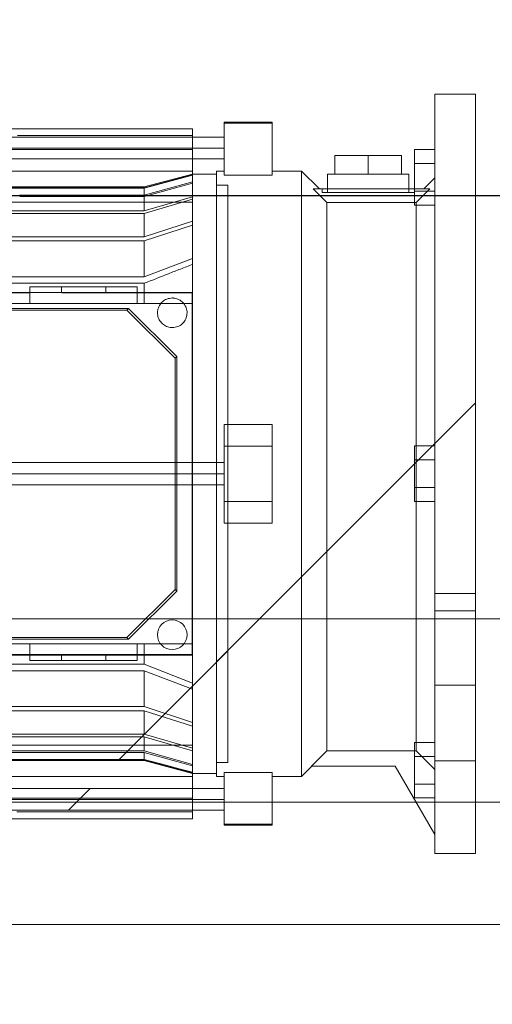
# Paper-space layout 'sales side' of a CAD drawing. Units: inches. Extents: x 0.2 to 10.5, y -0.4 to 7.5.
# Drawn here: x 6.7 to 6.8, y 5.6 to 5.8 of the extents above; entities that cross this region are included whole.
import ezdxf

# ---------------------------------------------------------------- set-up
doc = ezdxf.new("R2010")
doc.units = ezdxf.units.IN
doc.header["$MEASUREMENT"] = 0
doc.header["$PDSIZE"] = -1
doc.styles.add('SLDTEXTSTYLE6', font='TXT', dxfattribs={"width": 0.75})
doc.dimstyles.new('SLDDIMSTYLE11', dxfattribs={"dimtxt": 0.104167, "dimasz": 0.1, "dimexe": 0, "dimexo": 0.0625, "dimgap": 0.026042, "dimtad": 1, "dimlfac": 50, "dimrnd": 1e-09, "dimzin": 12, "dimdsep": 46, "dimtxsty": 'SLDTEXTSTYLE6', "dimsah": 1, "dimcen": 0.09, "dimadec": 0, "dimazin": 3, "dimtfac": 1, "dimtmove": 0, "dimatfit": 0, "dimfxl": 0, "dimfrac": 2, "dimtolj": 1, "dimtzin": 12, "dimarcsym": 0})
doc.dimstyles.new('SLDDIMSTYLE12', dxfattribs={"dimtxt": 0.104167, "dimasz": 0.1, "dimexe": 0, "dimexo": 0.0625, "dimgap": 0.026042, "dimtad": 1, "dimlfac": 50, "dimrnd": 1e-09, "dimzin": 12, "dimdsep": 46, "dimtxsty": 'SLDTEXTSTYLE6', "dimsah": 1, "dimcen": 0.09, "dimadec": 0, "dimazin": 3, "dimtfac": 1, "dimtofl": 0, "dimtmove": 0, "dimatfit": 3, "dimfxl": 0, "dimfrac": 2, "dimtolj": 1, "dimtzin": 12, "dimarcsym": 0})
pattern_1 = [(45, (-0.16392, -0.64275), (-0.0883883, 0.0883883), [])]

# ---------------------------------------------------------------- blocks, each defined once
blk = doc.blocks.new('_D_42')
at = {"color": 0, "lineweight": -2}
for p, q in [((2.64627, 6.80089), (2.31507, 6.80089)), ((2.31507, 6.70089), (2.31507, 5.90089)), ((6.96627, 5.80089), (2.31507, 5.80089))]:
    blk.add_line(p, q, dxfattribs=at)
at = {"color": 0}
for points in [[(2.2984, 6.70089), (2.33173, 6.70089), (2.31507, 6.80089)], [(2.2984, 5.90089), (2.33173, 5.90089), (2.31507, 5.80089)]]:
    blk.add_solid(points, dxfattribs=at)
at = {"layer": 'Defpoints', "color": 0}
for p in [(2.70877, 6.80089), (2.31507, 5.80089), (7.02877, 5.80089)]:
    blk.add_point(p, dxfattribs=at)
at = {"color": 0, "insert": (2.18486, 6.26708), "char_height": 0.104167, "attachment_point": 2, "rotation": 90, "style": 'SLDTEXTSTYLE6'}
blk.add_mtext('\\A1;50', dxfattribs=at)
blk = doc.blocks.new('_D_44')
at = {"color": 0, "lineweight": -2}
for p, q in [((7.18877, 5.73839), (7.18877, 5.43603)), ((5.74877, 5.48839), (5.74877, 5.43603)), ((7.08877, 5.43603), (5.84877, 5.43603))]:
    blk.add_line(p, q, dxfattribs=at)
at = {"color": 0}
for points in [[(5.84877, 5.4527), (5.84877, 5.41937), (5.74877, 5.43603)], [(7.08877, 5.4527), (7.08877, 5.41937), (7.18877, 5.43603)]]:
    blk.add_solid(points, dxfattribs=at)
at = {"layer": 'Defpoints', "color": 0}
for p in [(7.18877, 5.80089), (5.74877, 5.55089), (5.74877, 5.43603)]:
    blk.add_point(p, dxfattribs=at)
at = {"color": 0, "insert": (6.4534, 5.56624), "char_height": 0.104167, "attachment_point": 2, "style": 'SLDTEXTSTYLE6'}
blk.add_mtext('\\A1;72', dxfattribs=at)

psp = doc.layouts.new('sales side')

# ---------------------------------------------------------------- hatches: boundary and pattern name
at = {"lineweight": 0}
h = psp.add_hatch(dxfattribs=at)
h.set_pattern_fill('ANSI31', color=256, style=0)
h.set_pattern_definition(pattern_1)
edge = h.paths.add_edge_path(flags=0)
edge.add_line((6.71248, 5.81657), (6.71248, 5.81337))
edge.add_line((6.71248, 5.81337), (6.5613, 5.81337))
edge.add_line((6.5613, 5.81337), (6.5613, 5.80875))
edge.add_line((6.5613, 5.80875), (6.71248, 5.80875))
edge.add_line((6.71248, 5.80875), (6.71248, 5.80617))
edge.add_line((6.71248, 5.80617), (6.7109, 5.80617))
edge.add_line((6.7109, 5.80617), (6.7109, 5.67737))
edge.add_line((6.7109, 5.67737), (6.71248, 5.67737))
edge.add_line((6.71248, 5.67737), (6.71248, 5.67478))
edge.add_line((6.71248, 5.67478), (6.5613, 5.67478))
edge.add_line((6.5613, 5.67478), (6.5613, 5.67017))
edge.add_line((6.5613, 5.67017), (6.71248, 5.67017))
edge.add_line((6.71248, 5.67017), (6.71248, 5.66696))
edge.add_line((6.71248, 5.66696), (6.72271, 5.66696))
edge.add_line((6.72271, 5.66696), (6.72271, 5.67737))
edge.add_line((6.72271, 5.67737), (6.72901, 5.67737))
edge.add_spline(control_points=[(6.72901, 5.67737), (6.72975, 5.6781), (6.73048, 5.67883), (6.73121, 5.67956)], knot_values=[0.138936, 0.138936, 0.138936, 0.138936, 0.142878, 0.142878, 0.142878, 0.142878], weights=[1, 1, 1, 1], degree=3, periodic=0)
edge.add_line((6.73121, 5.67956), (6.74895, 5.67956))
edge.add_line((6.74895, 5.67956), (6.75736, 5.66499))
edge.add_line((6.75736, 5.66499), (6.75736, 5.66098))
edge.add_line((6.75736, 5.66098), (6.76602, 5.66098))
edge.add_line((6.76602, 5.66098), (6.76602, 5.82256))
edge.add_line((6.76602, 5.82256), (6.75736, 5.82256))
edge.add_line((6.75736, 5.82256), (6.75736, 5.80476))
edge.add_spline(control_points=[(6.75736, 5.80476), (6.75657, 5.80397), (6.75579, 5.80318), (6.755, 5.8024)], knot_values=[0.135817, 0.135817, 0.135817, 0.135817, 0.140056, 0.140056, 0.140056, 0.140056], weights=[1, 1, 1, 1], degree=3, periodic=0)
edge.add_line((6.755, 5.8024), (6.75302, 5.8024))
edge.add_line((6.75302, 5.8024), (6.75302, 5.80161))
edge.add_line((6.75302, 5.80161), (6.75183, 5.80161))
edge.add_line((6.75183, 5.80161), (6.75183, 5.80555))
edge.add_line((6.75183, 5.80555), (6.75027, 5.80555))
edge.add_line((6.75027, 5.80555), (6.75027, 5.80948))
edge.add_line((6.75027, 5.80948), (6.7361, 5.80948))
edge.add_line((6.7361, 5.80948), (6.7361, 5.80555))
edge.add_line((6.7361, 5.80555), (6.73454, 5.80555))
edge.add_line((6.73454, 5.80555), (6.73454, 5.80161))
edge.add_line((6.73454, 5.80161), (6.73336, 5.80161))
edge.add_line((6.73336, 5.80161), (6.73336, 5.8024))
edge.add_line((6.73336, 5.8024), (6.73278, 5.8024))
edge.add_spline(control_points=[(6.73278, 5.8024), (6.73153, 5.80365), (6.73027, 5.80491), (6.72901, 5.80617)], knot_values=[0.362915, 0.362915, 0.362915, 0.362915, 0.369697, 0.369697, 0.369697, 0.369697], weights=[1, 1, 1, 1], degree=3, periodic=0)
edge.add_line((6.72901, 5.80617), (6.72271, 5.80617))
edge.add_line((6.72271, 5.80617), (6.72271, 5.81657))
edge.add_line((6.72271, 5.81657), (6.71248, 5.81657))
h = psp.add_hatch(dxfattribs=at)
h.set_pattern_fill('ANSI31', color=256, style=0)
h.set_pattern_definition(pattern_1)
edge = h.paths.add_edge_path(flags=0)
edge.add_line((6.71248, 5.81657), (6.71248, 5.81337))
edge.add_line((6.71248, 5.81337), (6.5613, 5.81337))
edge.add_line((6.5613, 5.81337), (6.5613, 5.80875))
edge.add_line((6.5613, 5.80875), (6.71248, 5.80875))
edge.add_line((6.71248, 5.80875), (6.71248, 5.80617))
edge.add_line((6.71248, 5.80617), (6.7109, 5.80617))
edge.add_line((6.7109, 5.80617), (6.7109, 5.67737))
edge.add_line((6.7109, 5.67737), (6.71248, 5.67737))
edge.add_line((6.71248, 5.67737), (6.71248, 5.67478))
edge.add_line((6.71248, 5.67478), (6.5613, 5.67478))
edge.add_line((6.5613, 5.67478), (6.5613, 5.67017))
edge.add_line((6.5613, 5.67017), (6.71248, 5.67017))
edge.add_line((6.71248, 5.67017), (6.71248, 5.66696))
edge.add_line((6.71248, 5.66696), (6.72271, 5.66696))
edge.add_line((6.72271, 5.66696), (6.72271, 5.67737))
edge.add_line((6.72271, 5.67737), (6.72901, 5.67737))
edge.add_spline(control_points=[(6.72901, 5.67737), (6.72975, 5.6781), (6.73048, 5.67883), (6.73121, 5.67956)], knot_values=[0.138936, 0.138936, 0.138936, 0.138936, 0.142878, 0.142878, 0.142878, 0.142878], weights=[1, 1, 1, 1], degree=3, periodic=0)
edge.add_line((6.73121, 5.67956), (6.74895, 5.67956))
edge.add_line((6.74895, 5.67956), (6.75736, 5.66499))
edge.add_line((6.75736, 5.66499), (6.75736, 5.66098))
edge.add_line((6.75736, 5.66098), (6.76602, 5.66098))
edge.add_line((6.76602, 5.66098), (6.76602, 5.82256))
edge.add_line((6.76602, 5.82256), (6.75736, 5.82256))
edge.add_line((6.75736, 5.82256), (6.75736, 5.80476))
edge.add_spline(control_points=[(6.75736, 5.80476), (6.75657, 5.80397), (6.75579, 5.80318), (6.755, 5.8024)], knot_values=[0.135817, 0.135817, 0.135817, 0.135817, 0.140056, 0.140056, 0.140056, 0.140056], weights=[1, 1, 1, 1], degree=3, periodic=0)
edge.add_line((6.755, 5.8024), (6.75302, 5.8024))
edge.add_line((6.75302, 5.8024), (6.75302, 5.80161))
edge.add_line((6.75302, 5.80161), (6.75183, 5.80161))
edge.add_line((6.75183, 5.80161), (6.75183, 5.80555))
edge.add_line((6.75183, 5.80555), (6.75027, 5.80555))
edge.add_line((6.75027, 5.80555), (6.75027, 5.80948))
edge.add_line((6.75027, 5.80948), (6.7361, 5.80948))
edge.add_line((6.7361, 5.80948), (6.7361, 5.80555))
edge.add_line((6.7361, 5.80555), (6.73454, 5.80555))
edge.add_line((6.73454, 5.80555), (6.73454, 5.80161))
edge.add_line((6.73454, 5.80161), (6.73336, 5.80161))
edge.add_line((6.73336, 5.80161), (6.73336, 5.8024))
edge.add_line((6.73336, 5.8024), (6.73278, 5.8024))
edge.add_spline(control_points=[(6.73278, 5.8024), (6.73153, 5.80365), (6.73027, 5.80491), (6.72901, 5.80617)], knot_values=[0.362915, 0.362915, 0.362915, 0.362915, 0.369697, 0.369697, 0.369697, 0.369697], weights=[1, 1, 1, 1], degree=3, periodic=0)
edge.add_line((6.72901, 5.80617), (6.72271, 5.80617))
edge.add_line((6.72271, 5.80617), (6.72271, 5.81657))
edge.add_line((6.72271, 5.81657), (6.71248, 5.81657))
h = psp.add_hatch(dxfattribs=at)
h.set_pattern_fill('ANSI31', color=256, style=0)
h.set_pattern_definition(pattern_1)
edge = h.paths.add_edge_path(flags=0)
edge.add_line((6.7109, 5.68035), (6.71327, 5.68035))
edge.add_line((6.71327, 5.68035), (6.71327, 5.80318))
edge.add_line((6.71327, 5.80318), (6.7109, 5.80318))
edge.add_line((6.7109, 5.80318), (6.7109, 5.80554))
edge.add_line((6.7109, 5.80554), (6.70579, 5.80554))
edge.add_spline(control_points=[(6.70579, 5.80554), (6.70287, 5.80476), (6.69995, 5.80398), (6.69703, 5.8032), (6.69652, 5.80306), (6.69601, 5.80292), (6.6955, 5.80279)], knot_values=[0.014481, 0.014481, 0.014481, 0.014481, 0.025999, 0.025999, 0.025999, 0.028004, 0.028004, 0.028004, 0.028004], weights=[1, 1, 1, 1, 1, 1, 1], degree=3, periodic=0)
edge.add_line((6.6955, 5.80279), (6.58615, 5.80279))
edge.add_spline(control_points=[(6.58615, 5.80279), (6.58468, 5.80318), (6.5832, 5.80358), (6.58173, 5.80397), (6.58075, 5.80423), (6.57978, 5.8045), (6.5788, 5.80476), (6.57782, 5.80502), (6.57684, 5.80528), (6.57586, 5.80554)], knot_values=[0, 0, 0, 0, 0.005808, 0.005808, 0.005808, 0.009666, 0.009666, 0.009666, 0.013523, 0.013523, 0.013523, 0.013523], weights=[1, 1, 1, 1, 1, 1, 1, 1, 1, 1], degree=3, periodic=0)
edge.add_line((6.57586, 5.80554), (6.57075, 5.80554))
edge.add_line((6.57075, 5.80554), (6.57075, 5.80318))
edge.add_line((6.57075, 5.80318), (6.56838, 5.80318))
edge.add_line((6.56838, 5.80318), (6.56838, 5.68035))
edge.add_line((6.56838, 5.68035), (6.57075, 5.68035))
edge.add_line((6.57075, 5.68035), (6.57075, 5.67799))
edge.add_line((6.57075, 5.67799), (6.57586, 5.67799))
edge.add_spline(control_points=[(6.57586, 5.67799), (6.57734, 5.67838), (6.57881, 5.67878), (6.58028, 5.67917), (6.58126, 5.67943), (6.58224, 5.6797), (6.58322, 5.67996), (6.58419, 5.68022), (6.58517, 5.68048), (6.58615, 5.68074)], knot_values=[0, 0, 0, 0, 0.005808, 0.005808, 0.005808, 0.009666, 0.009666, 0.009666, 0.013523, 0.013523, 0.013523, 0.013523], weights=[1, 1, 1, 1, 1, 1, 1, 1, 1, 1], degree=3, periodic=0)
edge.add_line((6.58615, 5.68074), (6.6955, 5.68074))
edge.add_spline(control_points=[(6.6955, 5.68074), (6.69697, 5.68035), (6.69845, 5.67996), (6.69992, 5.67956), (6.7009, 5.6793), (6.70187, 5.67904), (6.70285, 5.67877), (6.70383, 5.67851), (6.70481, 5.67825), (6.70579, 5.67799)], knot_values=[0, 0, 0, 0, 0.005808, 0.005808, 0.005808, 0.009666, 0.009666, 0.009666, 0.013523, 0.013523, 0.013523, 0.013523], weights=[1, 1, 1, 1, 1, 1, 1, 1, 1, 1], degree=3, periodic=0)
edge.add_line((6.70579, 5.67799), (6.7109, 5.67799))
edge.add_line((6.7109, 5.67799), (6.7109, 5.68035))
h = psp.add_hatch(dxfattribs=at)
h.set_pattern_fill('ANSI31', color=256, style=0)
h.set_pattern_definition(pattern_1)
edge = h.paths.add_edge_path(flags=0)
edge.add_line((6.7109, 5.68035), (6.71327, 5.68035))
edge.add_line((6.71327, 5.68035), (6.71327, 5.80318))
edge.add_line((6.71327, 5.80318), (6.7109, 5.80318))
edge.add_line((6.7109, 5.80318), (6.7109, 5.80554))
edge.add_line((6.7109, 5.80554), (6.70579, 5.80554))
edge.add_spline(control_points=[(6.70579, 5.80554), (6.70287, 5.80476), (6.69995, 5.80398), (6.69703, 5.8032), (6.69652, 5.80306), (6.69601, 5.80292), (6.6955, 5.80279)], knot_values=[0.014481, 0.014481, 0.014481, 0.014481, 0.025999, 0.025999, 0.025999, 0.028004, 0.028004, 0.028004, 0.028004], weights=[1, 1, 1, 1, 1, 1, 1], degree=3, periodic=0)
edge.add_line((6.6955, 5.80279), (6.58615, 5.80279))
edge.add_spline(control_points=[(6.58615, 5.80279), (6.58468, 5.80318), (6.5832, 5.80358), (6.58173, 5.80397), (6.58075, 5.80423), (6.57978, 5.8045), (6.5788, 5.80476), (6.57782, 5.80502), (6.57684, 5.80528), (6.57586, 5.80554)], knot_values=[0, 0, 0, 0, 0.005808, 0.005808, 0.005808, 0.009666, 0.009666, 0.009666, 0.013523, 0.013523, 0.013523, 0.013523], weights=[1, 1, 1, 1, 1, 1, 1, 1, 1, 1], degree=3, periodic=0)
edge.add_line((6.57586, 5.80554), (6.57075, 5.80554))
edge.add_line((6.57075, 5.80554), (6.57075, 5.80318))
edge.add_line((6.57075, 5.80318), (6.56838, 5.80318))
edge.add_line((6.56838, 5.80318), (6.56838, 5.68035))
edge.add_line((6.56838, 5.68035), (6.57075, 5.68035))
edge.add_line((6.57075, 5.68035), (6.57075, 5.67799))
edge.add_line((6.57075, 5.67799), (6.57586, 5.67799))
edge.add_spline(control_points=[(6.57586, 5.67799), (6.57734, 5.67838), (6.57881, 5.67878), (6.58028, 5.67917), (6.58126, 5.67943), (6.58224, 5.6797), (6.58322, 5.67996), (6.58419, 5.68022), (6.58517, 5.68048), (6.58615, 5.68074)], knot_values=[0, 0, 0, 0, 0.005808, 0.005808, 0.005808, 0.009666, 0.009666, 0.009666, 0.013523, 0.013523, 0.013523, 0.013523], weights=[1, 1, 1, 1, 1, 1, 1, 1, 1, 1], degree=3, periodic=0)
edge.add_line((6.58615, 5.68074), (6.6955, 5.68074))
edge.add_spline(control_points=[(6.6955, 5.68074), (6.69697, 5.68035), (6.69845, 5.67996), (6.69992, 5.67956), (6.7009, 5.6793), (6.70187, 5.67904), (6.70285, 5.67877), (6.70383, 5.67851), (6.70481, 5.67825), (6.70579, 5.67799)], knot_values=[0, 0, 0, 0, 0.005808, 0.005808, 0.005808, 0.009666, 0.009666, 0.009666, 0.013523, 0.013523, 0.013523, 0.013523], weights=[1, 1, 1, 1, 1, 1, 1, 1, 1, 1], degree=3, periodic=0)
edge.add_line((6.70579, 5.67799), (6.7109, 5.67799))
edge.add_line((6.7109, 5.67799), (6.7109, 5.68035))

# ---------------------------------------------------------------- linework, layer by layer
at = {"lineweight": 15}
for p, q in [((6.75736, 5.82256), (6.75736, 5.80476)), ((6.76602, 5.82256), (6.75736, 5.82256)), ((6.76602, 5.66098), (6.76602, 5.82256)), ((6.72271, 5.81657), (6.71248, 5.81657)), ((6.71248, 5.81657), (6.71248, 5.81337)), ((6.72271, 5.80617), (6.72271, 5.81657)), ((6.70579, 5.81517), (6.57586, 5.81517)), ((6.70579, 5.81337), (6.70579, 5.81517)), ((6.71248, 5.81337), (6.5613, 5.81337)), ((6.75736, 5.81075), (6.75303, 5.81075)), ((6.75303, 5.81075), (6.75303, 5.8078)), ((6.5613, 5.80875), (6.71248, 5.80875)), ((6.70579, 5.80554), (6.70579, 5.80875)), ((6.71248, 5.80875), (6.71248, 5.80617)), ((6.7361, 5.80948), (6.7361, 5.80555)), ((6.75027, 5.80948), (6.7361, 5.80948)), ((6.75027, 5.80555), (6.75027, 5.80948)), ((6.75736, 5.8078), (6.75303, 5.8078)), ((6.75303, 5.8078), (6.75303, 5.8024)), ((6.70579, 5.80554), (6.6955, 5.80279)), ((6.70579, 5.80554), (6.6955, 5.80279)), ((6.7109, 5.80554), (6.70579, 5.80554)), ((6.7109, 5.80617), (6.7109, 5.67737)), ((6.71248, 5.80617), (6.7109, 5.80617)), ((6.7109, 5.80318), (6.7109, 5.80554)), ((6.72901, 5.80617), (6.72271, 5.80617)), ((6.73278, 5.8024), (6.72901, 5.80617)), ((6.73278, 5.8024), (6.72901, 5.80617)), ((6.73454, 5.80555), (6.73454, 5.80161)), ((6.7361, 5.80555), (6.73454, 5.80555)), ((6.75183, 5.80555), (6.75027, 5.80555)), ((6.75183, 5.80161), (6.75183, 5.80555)), ((6.75736, 5.80476), (6.755, 5.8024)), ((6.75736, 5.80476), (6.755, 5.8024)), ((6.6955, 5.80279), (6.58615, 5.80279)), ((6.71327, 5.80318), (6.7109, 5.80318)), ((6.71327, 5.68035), (6.71327, 5.80318)), ((6.73336, 5.8024), (6.73278, 5.8024)), ((6.73336, 5.80161), (6.73336, 5.8024)), ((6.73336, 5.8024), (6.73454, 5.8024)), ((6.73454, 5.80161), (6.73336, 5.80161)), ((6.75183, 5.8024), (6.75302, 5.8024)), ((6.75302, 5.80161), (6.75183, 5.80161)), ((6.75302, 5.8024), (6.75302, 5.80161)), ((6.755, 5.8024), (6.75302, 5.8024)), ((6.77322, 5.80089), (6.76602, 5.80089)), ((6.76602, 5.71089), (6.77322, 5.71089)), ((6.58615, 5.68074), (6.6955, 5.68074)), ((6.6955, 5.68074), (6.70579, 5.67799)), ((6.6955, 5.68074), (6.70579, 5.67799)), ((6.7109, 5.67799), (6.7109, 5.68035)), ((6.7109, 5.68035), (6.71327, 5.68035)), ((6.70579, 5.67799), (6.7109, 5.67799)), ((6.70579, 5.67478), (6.70579, 5.67799)), ((6.72901, 5.67737), (6.73121, 5.67956)), ((6.72901, 5.67737), (6.73121, 5.67956)), ((6.73121, 5.67956), (6.74895, 5.67956)), ((6.74895, 5.67956), (6.75736, 5.66499)), ((6.7109, 5.67737), (6.71248, 5.67737)), ((6.71248, 5.67737), (6.71248, 5.67478)), ((6.72271, 5.67737), (6.72901, 5.67737)), ((6.72271, 5.66696), (6.72271, 5.67737)), ((6.71248, 5.67478), (6.5613, 5.67478)), ((6.5613, 5.67017), (6.71248, 5.67017)), ((6.70579, 5.66836), (6.70579, 5.67017)), ((6.71248, 5.67017), (6.71248, 5.66696)), ((6.57586, 5.66836), (6.70579, 5.66836)), ((6.71248, 5.66696), (6.72271, 5.66696)), ((6.75736, 5.66499), (6.75736, 5.66098)), ((6.75736, 5.66098), (6.76602, 5.66098)), ((5.42875, 5.64589), (6.77639, 5.64589))]:
    psp.add_line(p, q, dxfattribs=at)
at = {"lineweight": 0}
for p, q in [((6.71248, 5.81634), (6.72271, 5.81634)), ((6.66849, 5.81371), (6.70579, 5.81371)), ((6.70579, 5.80875), (6.70579, 5.81337)), ((6.71248, 5.81106), (6.71248, 5.81337)), ((6.71248, 5.81106), (6.5613, 5.81106)), ((6.70579, 5.81078), (6.57586, 5.81078)), ((6.74319, 5.80555), (6.74319, 5.80948)), ((6.70579, 5.80619), (6.57586, 5.80619)), ((6.70579, 5.80554), (6.70579, 5.8054)), ((6.71248, 5.80617), (6.71248, 5.80531)), ((6.72271, 5.80531), (6.72271, 5.80617)), ((6.72901, 5.67737), (6.72901, 5.80617)), ((6.7361, 5.80555), (6.74319, 5.80555)), ((6.74319, 5.80555), (6.75027, 5.80555)), ((6.6955, 5.80263), (6.70579, 5.8054)), ((6.6955, 5.80263), (6.70579, 5.8054)), ((6.70579, 5.8053), (6.6955, 5.80253)), ((6.70579, 5.8053), (6.6955, 5.80253)), ((6.6955, 5.80107), (6.70579, 5.80391)), ((6.6955, 5.80107), (6.70579, 5.80391)), ((6.6955, 5.80075), (6.70579, 5.8036)), ((6.6955, 5.80075), (6.70579, 5.8036)), ((6.70579, 5.8054), (6.70579, 5.8053)), ((6.70579, 5.8053), (6.70579, 5.80391)), ((6.70579, 5.8036), (6.70579, 5.80391)), ((6.70579, 5.8036), (6.70579, 5.80071)), ((6.71248, 5.80531), (6.72271, 5.80531)), ((6.75736, 5.67885), (6.75736, 5.80476)), ((6.58615, 5.80263), (6.6955, 5.80263)), ((6.58615, 5.80253), (6.6955, 5.80253)), ((6.6955, 5.80279), (6.6955, 5.80263)), ((6.6955, 5.80253), (6.6955, 5.80107)), ((6.73436, 5.79946), (6.73149, 5.8024)), ((6.73436, 5.79946), (6.73149, 5.8024)), ((6.73454, 5.8024), (6.75183, 5.8024)), ((6.73454, 5.80161), (6.75183, 5.80161)), ((6.75303, 5.8024), (6.75303, 5.80189)), ((6.75736, 5.80189), (6.75303, 5.80189)), ((6.75303, 5.80189), (6.75303, 5.79893)), ((6.75342, 5.79946), (6.75629, 5.8024)), ((6.75342, 5.79946), (6.75629, 5.8024)), ((6.76602, 5.80089), (6.42863, 5.80089)), ((6.70579, 5.79954), (6.57586, 5.79954)), ((6.6955, 5.80107), (6.66894, 5.80107)), ((6.66896, 5.80075), (6.6955, 5.80075)), ((6.6955, 5.80075), (6.6955, 5.79771)), ((6.6955, 5.79771), (6.70579, 5.80071)), ((6.6955, 5.79771), (6.70579, 5.80071)), ((6.70579, 5.80017), (6.6955, 5.79715)), ((6.70579, 5.80017), (6.6955, 5.79715)), ((6.70579, 5.80071), (6.70579, 5.80017)), ((6.70579, 5.80017), (6.70579, 5.79549)), ((6.73436, 5.6828), (6.73436, 5.79946)), ((6.75342, 5.79946), (6.73436, 5.79946)), ((6.75342, 5.6828), (6.75342, 5.79946)), ((6.58615, 5.79771), (6.6955, 5.79771)), ((6.75303, 5.79893), (6.75736, 5.79893)), ((6.58615, 5.79715), (6.6955, 5.79715)), ((6.6955, 5.79715), (6.6955, 5.79219)), ((6.6955, 5.79219), (6.70579, 5.79549)), ((6.6955, 5.79219), (6.70579, 5.79549)), ((6.70579, 5.79549), (6.70579, 5.79467)), ((6.70579, 5.79467), (6.6955, 5.79131)), ((6.70579, 5.79467), (6.6955, 5.79131)), ((6.70579, 5.79467), (6.70579, 5.78758)), ((6.58615, 5.79219), (6.6955, 5.79219)), ((6.6955, 5.79131), (6.58615, 5.79131)), ((6.6955, 5.79131), (6.6955, 5.78366)), ((6.6955, 5.78366), (6.70579, 5.78758)), ((6.6955, 5.78366), (6.70579, 5.78758)), ((6.70579, 5.78758), (6.70579, 5.78633)), ((6.70579, 5.78633), (6.70579, 5.77799)), ((6.58615, 5.78366), (6.6955, 5.78366)), ((6.58615, 5.78229), (6.6955, 5.78229)), ((6.67114, 5.78035), (6.67114, 5.78153)), ((6.69397, 5.78153), (6.67114, 5.78153)), ((6.67783, 5.78035), (6.67783, 5.78153)), ((6.68728, 5.78153), (6.68728, 5.78035)), ((6.69397, 5.78035), (6.69397, 5.78153)), ((6.69397, 5.78035), (6.69397, 5.78153)), ((6.6955, 5.78229), (6.6955, 5.77799)), ((6.67106, 5.78024), (6.64721, 5.78024)), ((6.67114, 5.78035), (6.66327, 5.78035)), ((6.67114, 5.77799), (6.67114, 5.78035)), ((6.70568, 5.78024), (6.67792, 5.78024)), ((6.68728, 5.78035), (6.67797, 5.78035)), ((6.68728, 5.78035), (6.69397, 5.78035)), ((6.69397, 5.77799), (6.69397, 5.78035)), ((6.70579, 5.78035), (6.69397, 5.78035)), ((6.70579, 5.78035), (6.70568, 5.78024)), ((6.70568, 5.70329), (6.70568, 5.78024)), ((6.58615, 5.77799), (6.6955, 5.77799)), ((6.69216, 5.77696), (6.64225, 5.77696)), ((6.6918, 5.77661), (6.6426, 5.77661)), ((6.69216, 5.77696), (6.6918, 5.77661)), ((6.70205, 5.76637), (6.6918, 5.77661)), ((6.7024, 5.76672), (6.69216, 5.77696)), ((6.70579, 5.77799), (6.70579, 5.70555)), ((6.7024, 5.76672), (6.70205, 5.76637)), ((6.70205, 5.71716), (6.70205, 5.76637)), ((6.7024, 5.71681), (6.7024, 5.76672)), ((6.72271, 5.75224), (6.71248, 5.75224)), ((6.71248, 5.75224), (6.71248, 5.73129)), ((6.72271, 5.73129), (6.72271, 5.75224)), ((6.72271, 5.74767), (6.71248, 5.74767)), ((6.75736, 5.74768), (6.75303, 5.74768)), ((6.75303, 5.74768), (6.75303, 5.74472)), ((6.71248, 5.74413), (6.5613, 5.74413)), ((6.71248, 5.74413), (6.5613, 5.74413)), ((6.75736, 5.74472), (6.75303, 5.74472)), ((6.75303, 5.74472), (6.75303, 5.73881)), ((6.5613, 5.74177), (6.71248, 5.74177)), ((6.5613, 5.7394), (6.71248, 5.7394)), ((6.5613, 5.7394), (6.71248, 5.7394)), ((6.75303, 5.73881), (6.75736, 5.73881)), ((6.75303, 5.73881), (6.75303, 5.73586)), ((6.71248, 5.73586), (6.72271, 5.73586)), ((6.75736, 5.73586), (6.75303, 5.73586)), ((6.71248, 5.73129), (6.72271, 5.73129)), ((6.6918, 5.70692), (6.70205, 5.71716)), ((6.69216, 5.70657), (6.7024, 5.71681)), ((6.7024, 5.71681), (6.70205, 5.71716)), ((6.76602, 5.71631), (6.75736, 5.71631)), ((6.76602, 5.71263), (6.75736, 5.71263)), ((6.42856, 5.71089), (6.76602, 5.71089)), ((6.58615, 5.70555), (6.6955, 5.70555)), ((6.64225, 5.70657), (6.69216, 5.70657)), ((6.6426, 5.70692), (6.6918, 5.70692)), ((6.67114, 5.70555), (6.67114, 5.70318)), ((6.69216, 5.70657), (6.6918, 5.70692)), ((6.69397, 5.70318), (6.69397, 5.70555)), ((6.6955, 5.70555), (6.6955, 5.70125)), ((6.70579, 5.70555), (6.6955, 5.70555)), ((6.70579, 5.70555), (6.6955, 5.70555)), ((6.70579, 5.70555), (6.70579, 5.6972)), ((6.64721, 5.70329), (6.70568, 5.70329)), ((6.66327, 5.70318), (6.67114, 5.70318)), ((6.67114, 5.702), (6.67114, 5.70318)), ((6.67783, 5.70318), (6.67114, 5.70318)), ((6.67783, 5.70318), (6.67783, 5.702)), ((6.67783, 5.70318), (6.68728, 5.70318)), ((6.68728, 5.702), (6.68728, 5.70318)), ((6.69397, 5.70318), (6.68728, 5.70318)), ((6.69397, 5.70318), (6.69397, 5.702)), ((6.69397, 5.70318), (6.70579, 5.70318)), ((6.70568, 5.70329), (6.70579, 5.70318)), ((6.58615, 5.70125), (6.6955, 5.70125)), ((6.6955, 5.70125), (6.70579, 5.6972)), ((6.6955, 5.70125), (6.70579, 5.6972)), ((6.6955, 5.69987), (6.58615, 5.69987)), ((6.6955, 5.69987), (6.6955, 5.69222)), ((6.70579, 5.69595), (6.6955, 5.69987)), ((6.70579, 5.69595), (6.6955, 5.69987)), ((6.70579, 5.6972), (6.70579, 5.69595)), ((6.76602, 5.69681), (6.75736, 5.69681)), ((6.70579, 5.69595), (6.70579, 5.68887)), ((6.58615, 5.69222), (6.6955, 5.69222)), ((6.58615, 5.69134), (6.6955, 5.69134)), ((6.6955, 5.69222), (6.70579, 5.68887)), ((6.6955, 5.69222), (6.70579, 5.68887)), ((6.6955, 5.69134), (6.6955, 5.68639)), ((6.70579, 5.68804), (6.6955, 5.69134)), ((6.70579, 5.68804), (6.6955, 5.69134)), ((6.70579, 5.68887), (6.70579, 5.68804)), ((6.58615, 5.68639), (6.6955, 5.68639)), ((6.6955, 5.68639), (6.70579, 5.68336)), ((6.6955, 5.68639), (6.70579, 5.68336)), ((6.70579, 5.68804), (6.70579, 5.68336)), ((6.58615, 5.68582), (6.6955, 5.68582)), ((6.6955, 5.68582), (6.6955, 5.68278)), ((6.70579, 5.68283), (6.6955, 5.68582)), ((6.70579, 5.68283), (6.6955, 5.68582)), ((6.75736, 5.6846), (6.75303, 5.6846)), ((6.75303, 5.6846), (6.75303, 5.68164)), ((6.57586, 5.68399), (6.70579, 5.68399)), ((6.6955, 5.68278), (6.66455, 5.68278)), ((6.66455, 5.68246), (6.6955, 5.68246)), ((6.6955, 5.68278), (6.70579, 5.67993)), ((6.6955, 5.68278), (6.70579, 5.67993)), ((6.6955, 5.68246), (6.6955, 5.681)), ((6.6955, 5.68246), (6.70579, 5.67963)), ((6.6955, 5.68246), (6.70579, 5.67963)), ((6.70579, 5.68336), (6.70579, 5.68283)), ((6.70579, 5.68283), (6.70579, 5.67993)), ((6.73113, 5.67956), (6.73436, 5.6828)), ((6.73113, 5.67956), (6.73436, 5.6828)), ((6.73436, 5.6828), (6.75342, 5.6828)), ((6.75736, 5.67885), (6.75342, 5.6828)), ((6.75736, 5.67885), (6.75342, 5.6828)), ((6.58615, 5.681), (6.6955, 5.681)), ((6.6955, 5.6809), (6.58615, 5.6809)), ((6.6955, 5.6809), (6.6955, 5.68074)), ((6.70579, 5.67963), (6.70579, 5.67993)), ((6.75303, 5.68164), (6.75736, 5.68164)), ((6.75303, 5.68164), (6.75303, 5.67573)), ((6.76602, 5.68065), (6.75736, 5.68065)), ((6.70579, 5.67963), (6.70579, 5.67824)), ((6.70579, 5.67824), (6.70579, 5.67814)), ((6.70579, 5.67814), (6.70579, 5.67799)), ((6.71248, 5.67822), (6.71248, 5.67737)), ((6.72271, 5.67822), (6.71248, 5.67822)), ((6.72271, 5.67737), (6.72271, 5.67822)), ((6.75736, 5.66499), (6.75736, 5.67885)), ((6.57586, 5.67734), (6.70579, 5.67734)), ((6.75736, 5.67573), (6.75303, 5.67573)), ((6.75303, 5.67573), (6.75303, 5.67278)), ((6.70579, 5.67017), (6.70579, 5.67478)), ((5.42875, 5.67187), (7.02875, 5.67187)), ((6.71248, 5.67247), (6.5613, 5.67247)), ((6.57586, 5.67275), (6.70579, 5.67275)), ((6.71248, 5.67017), (6.71248, 5.67247)), ((6.75736, 5.67278), (6.75303, 5.67278)), ((6.66838, 5.66982), (6.70579, 5.66982)), ((6.72271, 5.6672), (6.71248, 5.6672))]:
    psp.add_line(p, q, dxfattribs=at)
at = {"lineweight": 0, "flags": 128}
for points in [[(6.6955, 5.681), (6.70011, 5.67976), (6.70295, 5.679), (6.70579, 5.67824)], [(6.6955, 5.681), (6.70011, 5.67976), (6.70295, 5.679), (6.70579, 5.67824)], [(6.70579, 5.67814), (6.70137, 5.67932), (6.69843, 5.68011), (6.6955, 5.6809)], [(6.70579, 5.67814), (6.70137, 5.67932), (6.69843, 5.68011), (6.6955, 5.6809)]]:
    psp.add_lwpolyline(points, dxfattribs=at)
at = {"lineweight": 0}
psp.add_circle((6.70145, 5.70751), 0.00315, dxfattribs=at)
for points, knots in [([(6.71248, 5.80875), (6.71248, 5.8088), (6.71248, 5.80893), (6.71248, 5.80937), (6.71248, 5.81003), (6.71248, 5.81063), (6.71248, 5.81097), (6.71248, 5.81106)], [0, 0, 0, 0, 0.177672, 0.425856, 0.674041, 0.922225, 1, 1, 1, 1]), ([(6.71248, 5.80875), (6.71248, 5.8088), (6.71248, 5.80893), (6.71248, 5.80937), (6.71248, 5.81003), (6.71248, 5.81063), (6.71248, 5.81097), (6.71248, 5.81106)], [0, 0, 0, 0, 0.177672, 0.425856, 0.674041, 0.922225, 1, 1, 1, 1]), ([(6.73149, 5.8024), (6.73185, 5.8024), (6.73257, 5.8024), (6.73271, 5.8024), (6.73278, 5.8024)], [0, 0, 0, 0, 0.49772, 1, 1, 1, 1]), ([(6.73149, 5.8024), (6.73185, 5.8024), (6.73257, 5.8024), (6.73271, 5.8024), (6.73278, 5.8024)], [0, 0, 0, 0, 0.49772, 1, 1, 1, 1]), ([(6.75629, 5.8024), (6.75593, 5.8024), (6.75521, 5.8024), (6.75507, 5.8024), (6.755, 5.8024)], [0, 0, 0, 0, 0.4977197, 1, 1, 1, 1]), ([(6.75629, 5.8024), (6.75593, 5.8024), (6.75521, 5.8024), (6.75507, 5.8024), (6.755, 5.8024)], [0, 0, 0, 0, 0.4977197, 1, 1, 1, 1]), ([(6.70579, 5.78633), (6.70493, 5.786), (6.70321, 5.78534), (6.69978, 5.784), (6.69721, 5.78297), (6.6955, 5.78229)], [0, 0, 0, 0, 0.2499893, 0.4999786, 1, 1, 1, 1]), ([(6.70579, 5.78633), (6.70493, 5.786), (6.70321, 5.78534), (6.69978, 5.784), (6.69721, 5.78297), (6.6955, 5.78229)], [0, 0, 0, 0, 0.2499893, 0.4999786, 1, 1, 1, 1]), ([(6.67114, 5.78035), (6.67119, 5.78035), (6.67127, 5.78035), (6.6719, 5.78035), (6.67275, 5.78035), (6.6739, 5.78035), (6.67552, 5.78035), (6.67696, 5.78035), (6.67783, 5.78035)], [0, 0, 0, 0, 0.182122, 0.32962, 0.477117, 0.624615, 0.772113, 1, 1, 1, 1]), ([(6.67114, 5.78035), (6.67119, 5.78035), (6.67127, 5.78035), (6.6719, 5.78035), (6.67275, 5.78035), (6.6739, 5.78035), (6.67552, 5.78035), (6.67696, 5.78035), (6.67783, 5.78035)], [0, 0, 0, 0, 0.182122, 0.32962, 0.477117, 0.624615, 0.772113, 1, 1, 1, 1]), ([(6.70145, 5.77917), (6.70105, 5.77912), (6.70029, 5.77904), (6.69933, 5.77842), (6.69866, 5.77759), (6.69829, 5.77657), (6.69829, 5.7755), (6.69864, 5.77448), (6.69931, 5.77363), (6.70022, 5.77306), (6.70098, 5.77288), (6.70139, 5.77287), (6.70145, 5.77287)], [0, 0, 0, 0, 0.122204, 0.229601, 0.336999, 0.444396, 0.551793, 0.659191, 0.766588, 0.873985, 0.981383, 1, 1, 1, 1]), ([(6.70145, 5.77917), (6.70105, 5.77912), (6.70029, 5.77904), (6.69933, 5.77842), (6.69866, 5.77759), (6.69829, 5.77657), (6.69829, 5.7755), (6.69864, 5.77448), (6.69931, 5.77363), (6.70022, 5.77306), (6.70098, 5.77288), (6.70139, 5.77287), (6.70145, 5.77287)], [0, 0, 0, 0, 0.122204, 0.229601, 0.336999, 0.444396, 0.551793, 0.659191, 0.766588, 0.873985, 0.981383, 1, 1, 1, 1]), ([(6.70145, 5.77287), (6.70186, 5.77291), (6.70262, 5.773), (6.70358, 5.77361), (6.70425, 5.77445), (6.70462, 5.77546), (6.70462, 5.77654), (6.70427, 5.77756), (6.7036, 5.7784), (6.70269, 5.77898), (6.70193, 5.77916), (6.70152, 5.77917), (6.70145, 5.77917)], [0, 0, 0, 0, 0.122205, 0.229603, 0.337, 0.444397, 0.551795, 0.659192, 0.766589, 0.873987, 0.981384, 1, 1, 1, 1]), ([(6.70145, 5.77287), (6.70186, 5.77291), (6.70262, 5.773), (6.70358, 5.77361), (6.70425, 5.77445), (6.70462, 5.77546), (6.70462, 5.77654), (6.70427, 5.77756), (6.7036, 5.7784), (6.70269, 5.77898), (6.70193, 5.77916), (6.70152, 5.77917), (6.70145, 5.77917)], [0, 0, 0, 0, 0.122205, 0.229603, 0.337, 0.444397, 0.551795, 0.659192, 0.766589, 0.873987, 0.981384, 1, 1, 1, 1]), ([(6.6955, 5.77799), (6.69721, 5.77799), (6.69978, 5.77799), (6.70321, 5.77799), (6.70493, 5.77799), (6.70579, 5.77799)], [0, 0, 0, 0, 0.499997, 0.749998, 1, 1, 1, 1]), ([(6.6955, 5.77799), (6.69721, 5.77799), (6.69978, 5.77799), (6.70321, 5.77799), (6.70493, 5.77799), (6.70579, 5.77799)], [0, 0, 0, 0, 0.499997, 0.749998, 1, 1, 1, 1]), ([(6.67114, 5.702), (6.67117, 5.702), (6.67122, 5.702), (6.67167, 5.702), (6.67241, 5.702), (6.67344, 5.702), (6.67475, 5.702), (6.67627, 5.702), (6.67797, 5.702), (6.6798, 5.702), (6.6817, 5.702), (6.68364, 5.702), (6.68554, 5.702), (6.68736, 5.702), (6.68904, 5.702), (6.69054, 5.702), (6.6918, 5.702), (6.69282, 5.702), (6.69353, 5.702), (6.69391, 5.702), (6.69396, 5.702), (6.69397, 5.702)], [0, 0, 0, 0, 0.050228, 0.100457, 0.154149, 0.20784, 0.261532, 0.315224, 0.368916, 0.422608, 0.4763, 0.529992, 0.583683, 0.637375, 0.691067, 0.744759, 0.798451, 0.852143, 0.905835, 0.959527, 1, 1, 1, 1]), ([(6.67114, 5.702), (6.67117, 5.702), (6.67122, 5.702), (6.67167, 5.702), (6.67241, 5.702), (6.67344, 5.702), (6.67475, 5.702), (6.67627, 5.702), (6.67797, 5.702), (6.6798, 5.702), (6.6817, 5.702), (6.68364, 5.702), (6.68554, 5.702), (6.68736, 5.702), (6.68904, 5.702), (6.69054, 5.702), (6.6918, 5.702), (6.69282, 5.702), (6.69353, 5.702), (6.69391, 5.702), (6.69396, 5.702), (6.69397, 5.702)], [0, 0, 0, 0, 0.050228, 0.100457, 0.154149, 0.20784, 0.261532, 0.315224, 0.368916, 0.422608, 0.4763, 0.529992, 0.583683, 0.637375, 0.691067, 0.744759, 0.798451, 0.852143, 0.905835, 0.959527, 1, 1, 1, 1]), ([(6.71248, 5.67247), (6.71248, 5.67274), (6.71248, 5.67327), (6.71248, 5.67398), (6.71248, 5.67452), (6.71248, 5.67472), (6.71248, 5.67478), (6.71248, 5.67478)], [0, 0, 0, 0, 0.248362, 0.496723, 0.745085, 0.993447, 1, 1, 1, 1]), ([(6.71248, 5.67247), (6.71248, 5.67274), (6.71248, 5.67327), (6.71248, 5.67398), (6.71248, 5.67452), (6.71248, 5.67472), (6.71248, 5.67478), (6.71248, 5.67478)], [0, 0, 0, 0, 0.248362, 0.496723, 0.745085, 0.993447, 1, 1, 1, 1])]:
    psp.add_open_spline(points, degree=3, knots=knots, dxfattribs=at)

# ---------------------------------------------------------------- dimensions: what is measured, and where the dimension line sits
for base, p1, p2, angle, dimstyle, picture, middle in [((2.31507, 5.80089), (2.70877, 6.80089), (7.02877, 5.80089), 90, 'SLDDIMSTYLE12', '_D_42', (2.31507, 6.26708)), ((5.74877, 5.43603), (7.18877, 5.80089), (5.74877, 5.55089), 0, 'SLDDIMSTYLE11', '_D_44', (6.4534, 5.43603))]:
    dim = psp.add_linear_dim(base=base, p1=p1, p2=p2, angle=angle, dimstyle=dimstyle)
    dim.commit()
    dim.dimension.update_dxf_attribs({"geometry": picture, "text_midpoint": middle, "dimtype": 160})

doc.saveas('drawing.dxf')
